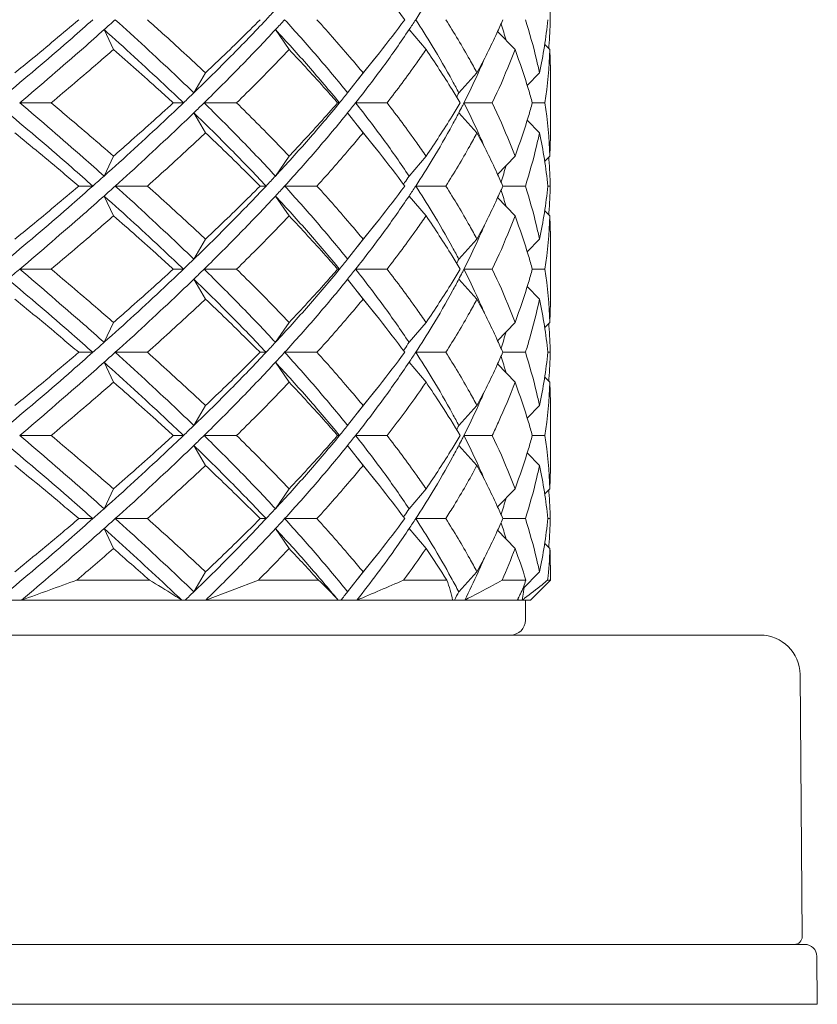
# Model space of a CAD drawing. Units: inches. Extents: x 1.3 to 18.7, y -26.3 to -3.6.
# Drawn here: x 2.9 to 3.7, y -26.3 to -25.3 of the extents above; entities that cross this region are included whole.
import ezdxf

# ---------------------------------------------------------------- set-up
doc = ezdxf.new("R2010")
doc.units = ezdxf.units.IN
doc.header["$MEASUREMENT"] = 0
doc.layers.add('Layer 1', color=7, linetype='Continuous', lineweight=0)

msp = doc.modelspace()

# ---------------------------------------------------------------- linework, layer by layer
at = {"layer": 'Layer 1', "color": 18, "lineweight": 5, "true_color": 0x000000}
for p, q in [((2.9944, -25.3144), (2.9846, -25.2936)), ((3.177, -25.3144), (3.1628, -25.2936)), ((3.3194, -25.3144), (3.3017, -25.2936)), ((3.4119, -25.3144), (3.3937, -25.2954)), ((3.4482, -25.3144), (3.4427, -25.3088)), ((3.447, -25.3132), (3.4472, -25.3109)), ((3.447, -25.3132), (3.4472, -25.3109)), ((3.4486, -25.3351), (3.4482, -25.3144)), ((3.2539, -25.3386), (3.2708, -25.3177)), ((3.4486, -25.4043), (3.4486, -25.3351)), ((3.09, -25.3386), (3.0779, -25.3593)), ((3.2539, -25.3386), (3.2378, -25.3593)), ((3.3723, -25.3386), (3.3534, -25.3593)), ((3.4373, -25.3386), (3.4244, -25.3516)), ((2.8969, -25.3697), (2.9295, -25.3697)), ((3.0671, -25.3697), (3.0565, -25.3697)), ((3.0886, -25.3697), (3.1224, -25.3697)), ((3.2294, -25.3697), (3.2274, -25.3697)), ((3.2461, -25.3697), (3.2788, -25.3697)), ((3.3588, -25.3697), (3.3882, -25.3697)), ((3.4298, -25.3697), (3.4429, -25.3697)), ((3.09, -25.4008), (3.0779, -25.3801)), ((3.2539, -25.4008), (3.2378, -25.3801)), ((3.3723, -25.4008), (3.3534, -25.3801)), ((3.4373, -25.4008), (3.4244, -25.3878)), ((3.2708, -25.4217), (3.2539, -25.4008)), ((3.4486, -25.4043), (3.4482, -25.4251)), ((2.9944, -25.4251), (2.9846, -25.4458)), ((3.177, -25.4251), (3.1628, -25.4458)), ((3.3194, -25.4251), (3.3017, -25.4458)), ((3.4119, -25.4251), (3.3937, -25.4441)), ((3.4482, -25.4251), (3.4427, -25.4306)), ((3.4472, -25.4285), (3.447, -25.4263)), ((3.4472, -25.4285), (3.447, -25.4263)), ((2.9729, -25.4562), (2.9582, -25.4562)), ((2.9962, -25.4562), (3.0297, -25.4562)), ((3.1531, -25.4562), (3.1468, -25.4562)), ((3.1723, -25.4562), (3.2059, -25.4562)), ((3.2971, -25.4527), (3.2959, -25.4545)), ((3.3086, -25.4562), (3.3399, -25.4562)), ((3.3993, -25.4562), (3.4227, -25.4562)), ((3.446, -25.4562), (3.4485, -25.4562)), ((2.9944, -25.4873), (2.9846, -25.4666)), ((3.177, -25.4873), (3.1628, -25.4666)), ((3.3194, -25.4873), (3.3017, -25.4666)), ((3.4119, -25.4873), (3.3937, -25.4683)), ((3.4482, -25.4873), (3.4427, -25.4818)), ((3.447, -25.4861), (3.4472, -25.4839)), ((3.447, -25.4861), (3.4472, -25.4839)), ((3.4486, -25.5081), (3.4482, -25.4873)), ((3.2708, -25.4906), (3.2539, -25.5115)), ((3.4486, -25.5772), (3.4486, -25.5081)), ((3.09, -25.5115), (3.0779, -25.5323)), ((3.2539, -25.5115), (3.2378, -25.5323)), ((3.3723, -25.5115), (3.3534, -25.5323)), ((3.4373, -25.5115), (3.4244, -25.5246)), ((2.8969, -25.5426), (2.9295, -25.5426)), ((3.0671, -25.5426), (3.0565, -25.5426)), ((3.0886, -25.5426), (3.1224, -25.5426)), ((3.2294, -25.5426), (3.2274, -25.5426)), ((3.2461, -25.5426), (3.2788, -25.5426)), ((3.3588, -25.5426), (3.3882, -25.5426)), ((3.4298, -25.5426), (3.4429, -25.5426)), ((3.09, -25.5738), (3.0779, -25.553)), ((3.2539, -25.5738), (3.2378, -25.553)), ((3.3723, -25.5738), (3.3534, -25.553)), ((3.4373, -25.5738), (3.4244, -25.5607)), ((3.2708, -25.5947), (3.2539, -25.5738)), ((3.4486, -25.5772), (3.4482, -25.598)), ((2.9944, -25.598), (2.9846, -25.6187)), ((3.177, -25.598), (3.1628, -25.6187)), ((3.3194, -25.598), (3.3017, -25.6187)), ((3.4119, -25.598), (3.3937, -25.617)), ((3.4482, -25.598), (3.4427, -25.6035)), ((3.447, -25.5992), (3.4472, -25.6014)), ((3.447, -25.5992), (3.4472, -25.6014)), ((2.9729, -25.6291), (2.9582, -25.6291)), ((2.9962, -25.6291), (3.0297, -25.6291)), ((3.1531, -25.6291), (3.1468, -25.6291)), ((3.1723, -25.6291), (3.2059, -25.6291)), ((3.2971, -25.6257), (3.2959, -25.6274)), ((3.3086, -25.6291), (3.3399, -25.6291)), ((3.3993, -25.6291), (3.4227, -25.6291)), ((3.446, -25.6291), (3.4485, -25.6291)), ((2.9944, -25.6602), (2.9846, -25.6395)), ((3.177, -25.6602), (3.1628, -25.6395)), ((3.3194, -25.6602), (3.3017, -25.6395)), ((3.4119, -25.6602), (3.3937, -25.6412)), ((3.2708, -25.6636), (3.2539, -25.6844)), ((3.4482, -25.6602), (3.4427, -25.6547)), ((3.447, -25.659), (3.4472, -25.6568)), ((3.447, -25.659), (3.4472, -25.6568)), ((3.4486, -25.681), (3.4482, -25.6602)), ((3.09, -25.6844), (3.0779, -25.7052)), ((3.2539, -25.6844), (3.2378, -25.7052)), ((3.3723, -25.6844), (3.3534, -25.7052)), ((3.4373, -25.6844), (3.4244, -25.6975)), ((3.4486, -25.7502), (3.4486, -25.681)), ((2.8969, -25.7156), (2.9295, -25.7156)), ((3.0671, -25.7156), (3.0565, -25.7156)), ((3.0886, -25.7156), (3.1224, -25.7156)), ((3.2294, -25.7156), (3.2274, -25.7156)), ((3.2461, -25.7156), (3.2788, -25.7156)), ((3.3588, -25.7156), (3.3882, -25.7156)), ((3.4298, -25.7156), (3.4429, -25.7156)), ((3.09, -25.7467), (3.0779, -25.7259)), ((3.2539, -25.7467), (3.2378, -25.7259)), ((3.3723, -25.7467), (3.3534, -25.7259)), ((3.4373, -25.7467), (3.4244, -25.7336)), ((3.2708, -25.7676), (3.2539, -25.7467)), ((3.4486, -25.7502), (3.4482, -25.7709)), ((2.9944, -25.7709), (2.9846, -25.7917)), ((3.177, -25.7709), (3.1628, -25.7917)), ((3.3194, -25.7709), (3.3017, -25.7917)), ((3.4119, -25.7709), (3.3937, -25.7899)), ((3.4482, -25.7709), (3.4427, -25.7765)), ((3.447, -25.7721), (3.4472, -25.7744)), ((3.447, -25.7721), (3.4472, -25.7744)), ((2.9729, -25.802), (2.9582, -25.802)), ((2.9962, -25.802), (3.0297, -25.802)), ((3.1531, -25.802), (3.1468, -25.802)), ((3.1723, -25.802), (3.2059, -25.802)), ((3.2971, -25.7986), (3.2959, -25.8003)), ((3.3086, -25.802), (3.3399, -25.802)), ((3.3993, -25.802), (3.4227, -25.802)), ((3.446, -25.802), (3.4485, -25.802)), ((2.9944, -25.8332), (2.9846, -25.8124)), ((3.177, -25.8332), (3.1628, -25.8124)), ((3.3194, -25.8332), (3.3017, -25.8124)), ((3.4119, -25.8332), (3.3937, -25.8141)), ((3.4482, -25.8332), (3.4427, -25.8276)), ((3.2708, -25.8365), (3.2539, -25.8574)), ((3.3256, -25.8293), (3.3254, -25.8291)), ((3.3258, -25.8293), (3.3256, -25.8291)), ((3.447, -25.8319), (3.4472, -25.8297)), ((3.447, -25.8319), (3.4472, -25.8297)), ((3.09, -25.8574), (3.0779, -25.8781)), ((3.2539, -25.8574), (3.2378, -25.8781)), ((3.3723, -25.8574), (3.3534, -25.8781)), ((3.4373, -25.8574), (3.4196, -25.8753)), ((3.4486, -25.866), (3.4486, -25.8539)), ((3.0317, -25.866), (2.9562, -25.866)), ((3.145, -25.866), (3.0903, -25.8868)), ((3.2075, -25.866), (3.145, -25.866)), ((3.2959, -25.866), (3.341, -25.866)), ((3.3985, -25.866), (3.4232, -25.866)), ((3.4279, -25.8868), (3.4486, -25.866)), ((3.4458, -25.866), (3.4486, -25.866)), ((3.4279, -25.8868), (1.7471, -25.8868)), ((3.4142, -25.8868), (3.4144, -25.8865)), ((3.4142, -25.8868), (3.4144, -25.8865)), ((3.4227, -25.8868), (3.4227, -25.9075)), ((1.5083, -25.9231), (3.6667, -25.9231)), ((3.7105, -26.2363), (3.7082, -25.9642)), ((1.4616, -26.2447), (3.7133, -26.2447)), ((3.7262, -26.307), (3.7257, -26.2571)), ((3.7262, -26.307), (1.4488, -26.307))]:
    msp.add_line(p, q, dxfattribs=at)
for points in [[(3.2482, -25.3463), (3.2548, -25.3379), (3.2644, -25.3258), (3.2708, -25.3177)], [(3.2708, -25.4217), (3.2644, -25.4136), (3.2548, -25.4016), (3.2482, -25.3932)], [(3.2482, -25.5192), (3.2548, -25.5108), (3.2644, -25.4987), (3.2708, -25.4906)], [(3.2708, -25.5947), (3.2644, -25.5866), (3.2548, -25.5745), (3.2482, -25.5661)], [(3.2482, -25.6921), (3.2548, -25.6837), (3.2644, -25.6717), (3.2708, -25.6636)], [(3.2708, -25.7676), (3.2644, -25.7595), (3.2548, -25.7474), (3.2482, -25.739)], [(3.2482, -25.865), (3.2548, -25.8567), (3.2644, -25.8446), (3.2708, -25.8365)]]:
    msp.add_lwpolyline(points, dxfattribs=at)
for points in [[(3.2972, -25.2833), (3.2886, -25.2716), (3.2798, -25.2601), (3.2708, -25.2488)], [(3.3086, -25.2833), (3.3145, -25.2743), (3.3202, -25.2652), (3.3258, -25.256)], [(3.4485, -25.2833), (3.4483, -25.274), (3.4479, -25.2648), (3.4472, -25.2556)], [(3.1531, -25.2833), (3.1563, -25.2798), (3.1596, -25.2764), (3.1628, -25.2729)], [(2.9846, -25.2936), (2.9885, -25.2902), (2.9923, -25.2867), (2.9962, -25.2833)], [(3.1628, -25.2936), (3.166, -25.2902), (3.1692, -25.2867), (3.1723, -25.2833)], [(3.2708, -25.3177), (3.2798, -25.3064), (3.2886, -25.2949), (3.2972, -25.2833)], [(3.3017, -25.2936), (3.304, -25.2902), (3.3063, -25.2867), (3.3086, -25.2833)], [(3.3258, -25.3105), (3.3202, -25.3014), (3.3145, -25.2923), (3.3086, -25.2833)], [(3.4373, -25.3386), (3.4412, -25.3203), (3.4441, -25.3018), (3.446, -25.2833)], [(3.4472, -25.3109), (3.4479, -25.3017), (3.4483, -25.2925), (3.4485, -25.2833)], [(3.4027, -25.3044), (3.401, -25.2989), (3.3992, -25.2933), (3.3973, -25.2878)], [(3.4429, -25.3697), (3.4457, -25.3514), (3.4475, -25.3329), (3.4482, -25.3144)], [(3.3734, -25.339), (3.3757, -25.3341), (3.3778, -25.3291), (3.38, -25.3241)], [(3.3588, -25.3697), (3.3639, -25.3596), (3.3688, -25.3494), (3.3734, -25.339)], [(3.0671, -25.3697), (3.0707, -25.3663), (3.0743, -25.3628), (3.0779, -25.3593)], [(3.2294, -25.3697), (3.2322, -25.3663), (3.235, -25.3628), (3.2378, -25.3593)], [(3.3511, -25.3638), (3.3519, -25.3623), (3.3527, -25.3608), (3.3534, -25.3593)], [(3.0779, -25.3801), (3.0815, -25.3766), (3.085, -25.3732), (3.0886, -25.3697)], [(3.2378, -25.3801), (3.2406, -25.3767), (3.2434, -25.3732), (3.2461, -25.3697)], [(3.3534, -25.3801), (3.3546, -25.3778), (3.3558, -25.3755), (3.357, -25.3732)], [(3.357, -25.3732), (3.3576, -25.372), (3.3582, -25.3709), (3.3588, -25.3697)], [(3.3734, -25.4004), (3.3688, -25.3901), (3.3639, -25.3798), (3.3588, -25.3697)], [(3.4482, -25.4251), (3.4475, -25.4065), (3.4457, -25.3881), (3.4429, -25.3697)], [(3.38, -25.4153), (3.3778, -25.4103), (3.3757, -25.4054), (3.3734, -25.4004)], [(3.446, -25.4562), (3.4441, -25.4376), (3.4412, -25.4191), (3.4373, -25.4008)], [(3.2972, -25.4562), (3.2886, -25.4445), (3.2798, -25.4331), (3.2708, -25.4217)], [(3.3086, -25.4562), (3.3145, -25.4472), (3.3202, -25.4381), (3.3258, -25.4289)], [(3.4485, -25.4562), (3.4483, -25.447), (3.4479, -25.4377), (3.4472, -25.4285)], [(3.3973, -25.4517), (3.3992, -25.4461), (3.401, -25.4406), (3.4027, -25.435)], [(2.9729, -25.4562), (2.9768, -25.4527), (2.9807, -25.4493), (2.9846, -25.4458)], [(3.1531, -25.4562), (3.1563, -25.4527), (3.1596, -25.4493), (3.1628, -25.4458)], [(3.2971, -25.4527), (3.2986, -25.4504), (3.3002, -25.4481), (3.3017, -25.4458)], [(2.9846, -25.4666), (2.9885, -25.4631), (2.9923, -25.4597), (2.9962, -25.4562)], [(3.1628, -25.4666), (3.166, -25.4631), (3.1692, -25.4597), (3.1723, -25.4562)], [(3.2708, -25.4906), (3.2798, -25.4793), (3.2886, -25.4678), (3.2972, -25.4562)], [(3.3017, -25.4666), (3.304, -25.4631), (3.3063, -25.4597), (3.3086, -25.4562)], [(3.3258, -25.4835), (3.3202, -25.4743), (3.3145, -25.4652), (3.3086, -25.4562)], [(3.4373, -25.5115), (3.4412, -25.4932), (3.4441, -25.4748), (3.446, -25.4562)], [(3.4472, -25.4839), (3.4479, -25.4746), (3.4483, -25.4654), (3.4485, -25.4562)], [(3.4027, -25.4774), (3.401, -25.4718), (3.3992, -25.4662), (3.3973, -25.4607)], [(3.4429, -25.5426), (3.4457, -25.5243), (3.4475, -25.5058), (3.4482, -25.4873)], [(3.3734, -25.5119), (3.3757, -25.507), (3.3778, -25.502), (3.38, -25.4971)], [(3.3588, -25.5426), (3.3639, -25.5325), (3.3688, -25.5223), (3.3734, -25.5119)], [(3.0671, -25.5426), (3.0707, -25.5392), (3.0743, -25.5357), (3.0779, -25.5323)], [(3.2294, -25.5426), (3.2322, -25.5392), (3.235, -25.5357), (3.2378, -25.5323)], [(3.3511, -25.5367), (3.3519, -25.5352), (3.3527, -25.5337), (3.3534, -25.5323)], [(2.8845, -25.553), (2.8886, -25.5496), (2.8928, -25.5461), (2.8969, -25.5426)], [(3.0779, -25.553), (3.0815, -25.5496), (3.085, -25.5461), (3.0886, -25.5426)], [(3.2378, -25.553), (3.2406, -25.5496), (3.2434, -25.5461), (3.2461, -25.5426)], [(3.3534, -25.553), (3.3546, -25.5507), (3.3558, -25.5484), (3.357, -25.5461)], [(3.357, -25.5461), (3.3576, -25.545), (3.3582, -25.5438), (3.3588, -25.5426)], [(3.3734, -25.5734), (3.3688, -25.563), (3.3639, -25.5528), (3.3588, -25.5426)], [(3.4482, -25.598), (3.4475, -25.5795), (3.4457, -25.561), (3.4429, -25.5426)], [(3.38, -25.5882), (3.3778, -25.5833), (3.3757, -25.5783), (3.3734, -25.5734)], [(3.446, -25.6291), (3.4441, -25.6105), (3.4412, -25.5921), (3.4373, -25.5738)], [(3.2972, -25.6291), (3.2886, -25.6175), (3.2798, -25.606), (3.2708, -25.5947)], [(3.3086, -25.6291), (3.3145, -25.6201), (3.3202, -25.611), (3.3258, -25.6018)], [(3.4485, -25.6291), (3.4483, -25.6199), (3.4479, -25.6107), (3.4472, -25.6014)], [(3.3973, -25.6246), (3.3992, -25.6191), (3.401, -25.6135), (3.4027, -25.6079)], [(2.9729, -25.6291), (2.9768, -25.6257), (2.9807, -25.6222), (2.9846, -25.6187)], [(3.1531, -25.6291), (3.1563, -25.6257), (3.1596, -25.6222), (3.1628, -25.6187)], [(3.2971, -25.6257), (3.2986, -25.6234), (3.3002, -25.621), (3.3017, -25.6187)], [(2.9846, -25.6395), (2.9885, -25.636), (2.9923, -25.6326), (2.9962, -25.6291)], [(3.1628, -25.6395), (3.166, -25.636), (3.1692, -25.6326), (3.1723, -25.6291)], [(3.2708, -25.6636), (3.2798, -25.6522), (3.2886, -25.6407), (3.2972, -25.6291)], [(3.3017, -25.6395), (3.304, -25.636), (3.3063, -25.6326), (3.3086, -25.6291)], [(3.3258, -25.6564), (3.3202, -25.6472), (3.3145, -25.6381), (3.3086, -25.6291)], [(3.4027, -25.6503), (3.401, -25.6447), (3.3992, -25.6392), (3.3973, -25.6336)], [(3.4373, -25.6844), (3.4412, -25.6662), (3.4441, -25.6477), (3.446, -25.6291)], [(3.4472, -25.6568), (3.4479, -25.6476), (3.4483, -25.6383), (3.4485, -25.6291)], [(3.2955, -25.6936), (3.3037, -25.6826), (3.3116, -25.6715), (3.3194, -25.6602)], [(3.3348, -25.6834), (3.3298, -25.6756), (3.3246, -25.6679), (3.3194, -25.6602)], [(3.4429, -25.7156), (3.4457, -25.6972), (3.4475, -25.6788), (3.4482, -25.6602)], [(3.3734, -25.6849), (3.3757, -25.6799), (3.3778, -25.675), (3.38, -25.67)], [(3.3548, -25.7156), (3.3484, -25.7047), (3.3417, -25.694), (3.3348, -25.6834)], [(3.3588, -25.7156), (3.3639, -25.7054), (3.3688, -25.6952), (3.3734, -25.6849)], [(3.2788, -25.7156), (3.2845, -25.7083), (3.29, -25.701), (3.2955, -25.6936)], [(3.0671, -25.7156), (3.0707, -25.7121), (3.0743, -25.7087), (3.0779, -25.7052)], [(3.2294, -25.7156), (3.2322, -25.7121), (3.235, -25.7087), (3.2378, -25.7052)], [(3.3511, -25.7096), (3.3519, -25.7081), (3.3527, -25.7067), (3.3534, -25.7052)], [(3.0779, -25.7259), (3.0815, -25.7225), (3.085, -25.719), (3.0886, -25.7156)], [(3.2378, -25.7259), (3.2406, -25.7225), (3.2434, -25.719), (3.2461, -25.7156)], [(3.357, -25.719), (3.3576, -25.7179), (3.3582, -25.7167), (3.3588, -25.7156)], [(3.3734, -25.7463), (3.3688, -25.7359), (3.3639, -25.7257), (3.3588, -25.7156)], [(3.4482, -25.7709), (3.4475, -25.7524), (3.4457, -25.7339), (3.4429, -25.7156)], [(3.3534, -25.7259), (3.3546, -25.7236), (3.3558, -25.7213), (3.357, -25.719)], [(3.38, -25.7612), (3.3778, -25.7562), (3.3757, -25.7512), (3.3734, -25.7463)], [(3.446, -25.802), (3.4441, -25.7834), (3.4412, -25.765), (3.4373, -25.7467)], [(3.2972, -25.802), (3.2886, -25.7904), (3.2798, -25.7789), (3.2708, -25.7676)], [(3.3086, -25.802), (3.3145, -25.793), (3.3202, -25.7839), (3.3258, -25.7748)], [(3.4485, -25.802), (3.4483, -25.7928), (3.4479, -25.7836), (3.4472, -25.7744)], [(3.3973, -25.7975), (3.3992, -25.792), (3.401, -25.7864), (3.4027, -25.7808)], [(2.9729, -25.802), (2.9768, -25.7986), (2.9807, -25.7951), (2.9846, -25.7917)], [(3.1531, -25.802), (3.1563, -25.7986), (3.1596, -25.7951), (3.1628, -25.7917)], [(3.2971, -25.7986), (3.2986, -25.7963), (3.3002, -25.794), (3.3017, -25.7917)], [(2.9846, -25.8124), (2.9885, -25.809), (2.9923, -25.8055), (2.9962, -25.802)], [(3.1628, -25.8124), (3.166, -25.809), (3.1692, -25.8055), (3.1723, -25.802)], [(3.2708, -25.8365), (3.2798, -25.8252), (3.2886, -25.8137), (3.2972, -25.802)], [(3.3017, -25.8124), (3.304, -25.809), (3.3063, -25.8055), (3.3086, -25.802)], [(3.3256, -25.8291), (3.3201, -25.82), (3.3144, -25.8109), (3.3086, -25.802)], [(3.4027, -25.8232), (3.401, -25.8176), (3.3992, -25.8121), (3.3973, -25.8066)], [(3.4373, -25.8574), (3.4412, -25.8391), (3.4441, -25.8206), (3.446, -25.802)], [(3.4472, -25.8297), (3.4479, -25.8205), (3.4483, -25.8113), (3.4485, -25.802)], [(2.9562, -25.866), (2.969, -25.8551), (2.9817, -25.8442), (2.9944, -25.8332)], [(3.0317, -25.866), (3.0193, -25.855), (3.0069, -25.844), (2.9944, -25.8332)], [(3.145, -25.866), (3.1558, -25.8552), (3.1665, -25.8442), (3.177, -25.8332)], [(3.2075, -25.866), (3.1974, -25.8549), (3.1873, -25.844), (3.177, -25.8332)], [(3.2959, -25.866), (3.3039, -25.8552), (3.3117, -25.8443), (3.3194, -25.8332)], [(3.341, -25.866), (3.334, -25.8549), (3.3268, -25.844), (3.3194, -25.8332)], [(3.3456, -25.8636), (3.3393, -25.852), (3.3327, -25.8406), (3.3258, -25.8293)], [(3.3985, -25.866), (3.4032, -25.8552), (3.4077, -25.8442), (3.4119, -25.8332)], [(3.4232, -25.866), (3.4198, -25.855), (3.416, -25.844), (3.4119, -25.8332)], [(3.4458, -25.866), (3.447, -25.8551), (3.4478, -25.8441), (3.4482, -25.8332)], [(3.4486, -25.8539), (3.4486, -25.847), (3.4485, -25.8401), (3.4482, -25.8332)], [(3.3734, -25.8578), (3.3757, -25.8528), (3.3779, -25.8477), (3.38, -25.8427)], [(3.3596, -25.8868), (3.3644, -25.8772), (3.3691, -25.8675), (3.3734, -25.8578)], [(2.9562, -25.866), (2.9371, -25.8729), (2.918, -25.8798), (2.8989, -25.8868)], [(3.2475, -25.8868), (3.2636, -25.8799), (3.2798, -25.873), (3.2959, -25.866)], [(3.3534, -25.8781), (3.3509, -25.8733), (3.3483, -25.8684), (3.3456, -25.8636)], [(3.0689, -25.8868), (3.0719, -25.8839), (3.0749, -25.881), (3.0779, -25.8781)], [(3.2308, -25.8868), (3.2332, -25.8839), (3.2355, -25.881), (3.2378, -25.8781)], [(3.3488, -25.8868), (3.3504, -25.8839), (3.3519, -25.881), (3.3534, -25.8781)], [(3.4192, -25.8868), (3.4197, -25.8841), (3.4202, -25.8814), (3.4206, -25.8786)], [(3.4206, -25.8786), (3.4209, -25.877), (3.4211, -25.8754), (3.4214, -25.8738)], [(3.4144, -25.8865), (3.4147, -25.8859), (3.415, -25.8853), (3.4152, -25.8848)], [(3.415, -25.8868), (3.4152, -25.8858), (3.4154, -25.8849), (3.4156, -25.884)], [(3.4192, -25.8868), (3.4201, -25.8861), (3.421, -25.8854), (3.4219, -25.8848)], [(3.4071, -25.9231), (3.4157, -25.9231), (3.4227, -25.9161), (3.4227, -25.9075)], [(3.7082, -25.9642), (3.708, -25.9414), (3.6895, -25.9231), (3.6667, -25.9231)], [(3.7257, -26.2571), (3.7257, -26.2502), (3.7201, -26.2447), (3.7133, -26.2447)]]:
    msp.add_open_spline(points, degree=3, dxfattribs=at)
for points in [[(2.9729, -25.2833), (2.9657, -25.2896), (2.9585, -25.296), (2.9513, -25.3023), (2.9292, -25.3215), (2.9069, -25.3405), (2.8845, -25.3593)], [(2.8919, -25.3386), (2.8975, -25.334), (2.9031, -25.3294), (2.9087, -25.3248), (2.9253, -25.311), (2.9418, -25.2972), (2.9582, -25.2833)], [(3.0779, -25.3593), (3.0713, -25.353), (3.0647, -25.3466), (3.058, -25.3403), (3.0377, -25.321), (3.0171, -25.302), (2.9962, -25.2833)], [(3.0297, -25.2833), (3.0349, -25.2879), (3.04, -25.2925), (3.0451, -25.2971), (3.0602, -25.3108), (3.0752, -25.3246), (3.09, -25.3386)], [(3.1531, -25.2833), (3.141, -25.2961), (3.1288, -25.3088), (3.1164, -25.3213), (3.1037, -25.3341), (3.0909, -25.3468), (3.0779, -25.3593)], [(3.09, -25.3386), (3.0949, -25.334), (3.0997, -25.3294), (3.1045, -25.3248), (3.1188, -25.3111), (3.1329, -25.2973), (3.1468, -25.2833)], [(3.2378, -25.3593), (3.2275, -25.3465), (3.2169, -25.3338), (3.2061, -25.3213), (3.195, -25.3085), (3.1838, -25.2958), (3.1723, -25.2833)], [(3.2539, -25.3386), (3.2501, -25.334), (3.2462, -25.3294), (3.2423, -25.3248), (3.2304, -25.3107), (3.2183, -25.2969), (3.2059, -25.2833)], [(3.3723, -25.3386), (3.3699, -25.334), (3.3673, -25.3294), (3.3648, -25.3248), (3.3569, -25.3107), (3.3486, -25.2969), (3.3399, -25.2833)], [(3.3992, -25.2833), (3.3972, -25.2879), (3.3952, -25.2925), (3.393, -25.2971), (3.3866, -25.3111), (3.3797, -25.325), (3.3723, -25.3386)], [(3.4373, -25.3386), (3.4363, -25.334), (3.4353, -25.3294), (3.4342, -25.3248), (3.4309, -25.3108), (3.427, -25.2969), (3.4227, -25.2833)], [(2.9846, -25.2936), (2.9775, -25.3), (2.9703, -25.3063), (2.9631, -25.3127), (2.9412, -25.3319), (2.9191, -25.3509), (2.8969, -25.3697)], [(3.0671, -25.3697), (3.0605, -25.3633), (3.0538, -25.357), (3.047, -25.3507), (3.0265, -25.3314), (3.0057, -25.3124), (2.9846, -25.2936)], [(3.1628, -25.2936), (3.1509, -25.3065), (3.1388, -25.3191), (3.1266, -25.3317), (3.114, -25.3445), (3.1014, -25.3572), (3.0886, -25.3697)], [(3.2294, -25.3697), (3.2188, -25.3569), (3.208, -25.3442), (3.1971, -25.3317), (3.1858, -25.3188), (3.1744, -25.3062), (3.1628, -25.2936)], [(3.3017, -25.2936), (3.2931, -25.3065), (3.2842, -25.3192), (3.2751, -25.3317), (3.2656, -25.3445), (3.256, -25.3572), (3.2461, -25.3697)], [(2.9944, -25.3144), (2.9891, -25.319), (2.9838, -25.3236), (2.9784, -25.3282), (2.9622, -25.3422), (2.9459, -25.356), (2.9295, -25.3697)], [(3.0565, -25.3697), (3.0514, -25.3651), (3.0464, -25.3605), (3.0413, -25.3559), (3.0258, -25.3419), (3.0102, -25.3281), (2.9944, -25.3144)], [(3.177, -25.3144), (3.1726, -25.319), (3.1682, -25.3236), (3.1637, -25.3282), (3.1501, -25.3422), (3.1363, -25.3561), (3.1224, -25.3697)], [(3.2274, -25.3697), (3.2234, -25.3651), (3.2193, -25.3605), (3.2152, -25.3559), (3.2027, -25.3419), (3.1899, -25.328), (3.177, -25.3144)], [(3.3194, -25.3144), (3.3162, -25.319), (3.313, -25.3236), (3.3097, -25.3282), (3.2997, -25.3423), (3.2894, -25.3561), (3.2788, -25.3697)], [(3.3548, -25.3697), (3.352, -25.3651), (3.3492, -25.3605), (3.3464, -25.3559), (3.3378, -25.3418), (3.3287, -25.328), (3.3194, -25.3144)], [(3.3534, -25.3593), (3.3513, -25.3553), (3.3491, -25.3512), (3.3469, -25.3471), (3.3402, -25.3348), (3.3331, -25.3226), (3.3258, -25.3105)], [(3.4119, -25.3144), (3.4101, -25.319), (3.4083, -25.3236), (3.4065, -25.3282), (3.4008, -25.3422), (3.3947, -25.3561), (3.3882, -25.3697)], [(3.4298, -25.3697), (3.4286, -25.3651), (3.4273, -25.3605), (3.4259, -25.3559), (3.4217, -25.3419), (3.417, -25.328), (3.4119, -25.3144)], [(2.9846, -25.4458), (2.9775, -25.4394), (2.9703, -25.4331), (2.9631, -25.4268), (2.9412, -25.4075), (2.9191, -25.3885), (2.8969, -25.3697)], [(2.9295, -25.3697), (2.935, -25.3743), (2.9405, -25.3789), (2.946, -25.3836), (2.9622, -25.3973), (2.9784, -25.4111), (2.9944, -25.4251)], [(3.0671, -25.3697), (3.0605, -25.3761), (3.0538, -25.3824), (3.047, -25.3887), (3.0265, -25.408), (3.0057, -25.427), (2.9846, -25.4458)], [(2.9944, -25.4251), (2.9997, -25.4205), (3.005, -25.4159), (3.0102, -25.4112), (3.0258, -25.3975), (3.0412, -25.3837), (3.0565, -25.3697)], [(3.1628, -25.4458), (3.1509, -25.433), (3.1388, -25.4203), (3.1266, -25.4078), (3.114, -25.3949), (3.1014, -25.3823), (3.0886, -25.3697)], [(3.177, -25.4251), (3.1726, -25.4204), (3.1682, -25.4158), (3.1637, -25.4112), (3.1501, -25.3972), (3.1363, -25.3834), (3.1224, -25.3697)], [(3.2294, -25.3697), (3.2188, -25.3826), (3.208, -25.3953), (3.1971, -25.4078), (3.1858, -25.4206), (3.1744, -25.4333), (3.1628, -25.4458)], [(3.177, -25.4251), (3.1813, -25.4205), (3.1857, -25.4159), (3.19, -25.4112), (3.2027, -25.3976), (3.2152, -25.3838), (3.2274, -25.3697)], [(3.3017, -25.4458), (3.2931, -25.4329), (3.2842, -25.4203), (3.2751, -25.4078), (3.2656, -25.3949), (3.256, -25.3822), (3.2461, -25.3697)], [(3.3194, -25.4251), (3.3162, -25.4204), (3.313, -25.4158), (3.3097, -25.4112), (3.2997, -25.3972), (3.2894, -25.3833), (3.2788, -25.3697)], [(3.3548, -25.3697), (3.352, -25.3744), (3.3492, -25.379), (3.3464, -25.3836), (3.3378, -25.3976), (3.3287, -25.4114), (3.3194, -25.4251)], [(3.4119, -25.4251), (3.4101, -25.4204), (3.4083, -25.4158), (3.4065, -25.4112), (3.4008, -25.3972), (3.3947, -25.3834), (3.3882, -25.3697)], [(3.4298, -25.3697), (3.4286, -25.3743), (3.4273, -25.379), (3.4259, -25.3836), (3.4217, -25.3976), (3.417, -25.4114), (3.4119, -25.4251)], [(2.9729, -25.4562), (2.9657, -25.4498), (2.9585, -25.4435), (2.9513, -25.4372), (2.9292, -25.4179), (2.9069, -25.3989), (2.8845, -25.3801)], [(3.0779, -25.3801), (3.0713, -25.3865), (3.0647, -25.3928), (3.058, -25.3991), (3.0377, -25.4184), (3.0171, -25.4374), (2.9962, -25.4562)], [(3.1531, -25.4562), (3.141, -25.4434), (3.1288, -25.4307), (3.1164, -25.4181), (3.1037, -25.4053), (3.0909, -25.3926), (3.0779, -25.3801)], [(3.2378, -25.3801), (3.2275, -25.393), (3.2169, -25.4056), (3.2061, -25.4181), (3.195, -25.431), (3.1838, -25.4437), (3.1723, -25.4562)], [(3.3534, -25.3801), (3.3513, -25.3842), (3.3491, -25.3882), (3.3469, -25.3923), (3.3402, -25.4047), (3.3331, -25.4169), (3.3258, -25.4289)], [(2.9582, -25.4562), (2.9528, -25.4516), (2.9473, -25.4469), (2.9419, -25.4424), (2.9253, -25.4284), (2.9086, -25.4146), (2.8919, -25.4008)], [(3.09, -25.4008), (3.0851, -25.4055), (3.0802, -25.4101), (3.0752, -25.4147), (3.0602, -25.4287), (3.045, -25.4425), (3.0297, -25.4562)], [(3.1468, -25.4562), (3.1422, -25.4516), (3.1376, -25.4469), (3.1329, -25.4424), (3.1188, -25.4283), (3.1045, -25.4145), (3.09, -25.4008)], [(3.2539, -25.4008), (3.2501, -25.4055), (3.2462, -25.4101), (3.2423, -25.4147), (3.2304, -25.4287), (3.2183, -25.4426), (3.2059, -25.4562)], [(3.3723, -25.4008), (3.3699, -25.4055), (3.3673, -25.4101), (3.3648, -25.4147), (3.3569, -25.4287), (3.3486, -25.4426), (3.3399, -25.4562)], [(3.3992, -25.4562), (3.3972, -25.4516), (3.3952, -25.4469), (3.393, -25.4424), (3.3866, -25.4283), (3.3797, -25.4145), (3.3723, -25.4008)], [(3.4373, -25.4008), (3.4363, -25.4055), (3.4353, -25.4101), (3.4342, -25.4147), (3.4309, -25.4287), (3.427, -25.4425), (3.4227, -25.4562)], [(2.9729, -25.4562), (2.9657, -25.4626), (2.9585, -25.4689), (2.9513, -25.4752), (2.9292, -25.4944), (2.9069, -25.5134), (2.8845, -25.5323)], [(2.8919, -25.5115), (2.8975, -25.5069), (2.9031, -25.5023), (2.9087, -25.4977), (2.9253, -25.484), (2.9418, -25.4701), (2.9582, -25.4562)], [(3.0779, -25.5323), (3.0713, -25.5259), (3.0647, -25.5196), (3.058, -25.5133), (3.0377, -25.4939), (3.0171, -25.4749), (2.9962, -25.4562)], [(3.09, -25.5115), (3.0851, -25.5069), (3.0802, -25.5023), (3.0752, -25.4977), (3.0602, -25.4837), (3.045, -25.4699), (3.0297, -25.4562)], [(3.1531, -25.4562), (3.141, -25.469), (3.1288, -25.4817), (3.1164, -25.4942), (3.1037, -25.5071), (3.0909, -25.5197), (3.0779, -25.5323)], [(3.09, -25.5115), (3.0949, -25.5069), (3.0997, -25.5023), (3.1045, -25.4977), (3.1188, -25.484), (3.1329, -25.4702), (3.1468, -25.4562)], [(3.2378, -25.5323), (3.2275, -25.5194), (3.2169, -25.5067), (3.2061, -25.4942), (3.195, -25.4814), (3.1838, -25.4687), (3.1723, -25.4562)], [(3.2539, -25.5115), (3.2501, -25.5069), (3.2462, -25.5023), (3.2423, -25.4977), (3.2304, -25.4836), (3.2183, -25.4698), (3.2059, -25.4562)], [(3.3723, -25.5115), (3.3699, -25.5069), (3.3673, -25.5023), (3.3648, -25.4977), (3.3569, -25.4836), (3.3486, -25.4698), (3.3399, -25.4562)], [(3.3992, -25.4562), (3.3972, -25.4608), (3.3952, -25.4654), (3.393, -25.47), (3.3866, -25.4841), (3.3797, -25.4979), (3.3723, -25.5115)], [(3.4373, -25.5115), (3.4363, -25.5069), (3.4353, -25.5023), (3.4342, -25.4977), (3.4309, -25.4837), (3.427, -25.4699), (3.4227, -25.4562)], [(2.9846, -25.4666), (2.9775, -25.4729), (2.9703, -25.4793), (2.9631, -25.4856), (2.9412, -25.5048), (2.9191, -25.5238), (2.8969, -25.5426)], [(3.0671, -25.5426), (3.0605, -25.5363), (3.0538, -25.5299), (3.047, -25.5236), (3.0265, -25.5043), (3.0057, -25.4853), (2.9846, -25.4666)], [(3.1628, -25.4666), (3.1509, -25.4794), (3.1388, -25.4921), (3.1266, -25.5046), (3.114, -25.5174), (3.1014, -25.5301), (3.0886, -25.5426)], [(3.2294, -25.5426), (3.2188, -25.5298), (3.208, -25.5171), (3.1971, -25.5046), (3.1858, -25.4918), (3.1744, -25.4791), (3.1628, -25.4666)], [(3.3017, -25.4666), (3.2931, -25.4794), (3.2842, -25.4921), (3.2751, -25.5046), (3.2656, -25.5175), (3.256, -25.5301), (3.2461, -25.5426)], [(2.9944, -25.4873), (2.9891, -25.4919), (2.9838, -25.4965), (2.9784, -25.5011), (2.9622, -25.5151), (2.9459, -25.5289), (2.9295, -25.5426)], [(3.0565, -25.5426), (3.0514, -25.538), (3.0464, -25.5334), (3.0413, -25.5288), (3.0258, -25.5148), (3.0102, -25.501), (2.9944, -25.4873)], [(3.177, -25.4873), (3.1726, -25.4919), (3.1682, -25.4966), (3.1637, -25.5011), (3.1501, -25.5152), (3.1363, -25.529), (3.1224, -25.5426)], [(3.2274, -25.5426), (3.2234, -25.538), (3.2193, -25.5334), (3.2152, -25.5288), (3.2027, -25.5148), (3.1899, -25.5009), (3.177, -25.4873)], [(3.3194, -25.4873), (3.3162, -25.4919), (3.313, -25.4966), (3.3097, -25.5011), (3.2997, -25.5152), (3.2894, -25.529), (3.2788, -25.5426)], [(3.3548, -25.5426), (3.352, -25.538), (3.3492, -25.5334), (3.3464, -25.5288), (3.3378, -25.5148), (3.3287, -25.5009), (3.3194, -25.4873)], [(3.3534, -25.5323), (3.3513, -25.5282), (3.3491, -25.5241), (3.3469, -25.5201), (3.3402, -25.5077), (3.3331, -25.4955), (3.3258, -25.4835)], [(3.4119, -25.4873), (3.4101, -25.4919), (3.4083, -25.4966), (3.4065, -25.5011), (3.4008, -25.5152), (3.3947, -25.529), (3.3882, -25.5426)], [(3.4298, -25.5426), (3.4286, -25.538), (3.4273, -25.5334), (3.4259, -25.5288), (3.4217, -25.5148), (3.417, -25.501), (3.4119, -25.4873)], [(2.9846, -25.6187), (2.9775, -25.6124), (2.9703, -25.606), (2.9631, -25.5997), (2.9412, -25.5805), (2.9191, -25.5615), (2.8969, -25.5426)], [(2.9944, -25.598), (2.9891, -25.5934), (2.9838, -25.5887), (2.9784, -25.5841), (2.9622, -25.5702), (2.9459, -25.5564), (2.9295, -25.5426)], [(3.0671, -25.5426), (3.0605, -25.549), (3.0538, -25.5554), (3.047, -25.5617), (3.0265, -25.581), (3.0057, -25.6), (2.9846, -25.6187)], [(2.9944, -25.598), (2.9997, -25.5934), (3.005, -25.5888), (3.0102, -25.5841), (3.0258, -25.5705), (3.0412, -25.5566), (3.0565, -25.5426)], [(3.1628, -25.6187), (3.1509, -25.6059), (3.1388, -25.5932), (3.1266, -25.5807), (3.114, -25.5679), (3.1014, -25.5552), (3.0886, -25.5426)], [(3.177, -25.598), (3.1726, -25.5934), (3.1682, -25.5887), (3.1637, -25.5841), (3.1501, -25.5701), (3.1363, -25.5563), (3.1224, -25.5426)], [(3.2294, -25.5426), (3.2188, -25.5555), (3.208, -25.5682), (3.1971, -25.5807), (3.1858, -25.5935), (3.1744, -25.6062), (3.1628, -25.6187)], [(3.2274, -25.5426), (3.2234, -25.5473), (3.2193, -25.5519), (3.2152, -25.5565), (3.2027, -25.5705), (3.1899, -25.5843), (3.177, -25.598)], [(3.3017, -25.6187), (3.2931, -25.6059), (3.2842, -25.5932), (3.2751, -25.5807), (3.2656, -25.5678), (3.256, -25.5552), (3.2461, -25.5426)], [(3.3194, -25.598), (3.3162, -25.5933), (3.313, -25.5887), (3.3097, -25.5841), (3.2997, -25.5701), (3.2894, -25.5563), (3.2788, -25.5426)], [(3.3548, -25.5426), (3.352, -25.5473), (3.3492, -25.5519), (3.3464, -25.5565), (3.3378, -25.5705), (3.3287, -25.5844), (3.3194, -25.598)], [(3.4119, -25.598), (3.4101, -25.5934), (3.4083, -25.5887), (3.4065, -25.5841), (3.4008, -25.5701), (3.3947, -25.5563), (3.3882, -25.5426)], [(3.4298, -25.5426), (3.4286, -25.5473), (3.4273, -25.5519), (3.4259, -25.5565), (3.4217, -25.5705), (3.417, -25.5843), (3.4119, -25.598)], [(2.9729, -25.6291), (2.9657, -25.6227), (2.9585, -25.6164), (2.9513, -25.6101), (2.9292, -25.5909), (2.9069, -25.5718), (2.8845, -25.553)], [(3.0779, -25.553), (3.0713, -25.5594), (3.0647, -25.5657), (3.058, -25.572), (3.0377, -25.5913), (3.0171, -25.6104), (2.9962, -25.6291)], [(3.1531, -25.6291), (3.141, -25.6163), (3.1288, -25.6036), (3.1164, -25.5911), (3.1037, -25.5782), (3.0909, -25.5656), (3.0779, -25.553)], [(3.2378, -25.553), (3.2275, -25.5659), (3.2169, -25.5786), (3.2061, -25.5911), (3.195, -25.6039), (3.1838, -25.6166), (3.1723, -25.6291)], [(3.3534, -25.553), (3.3513, -25.5571), (3.3491, -25.5612), (3.3469, -25.5652), (3.3402, -25.5776), (3.3331, -25.5898), (3.3258, -25.6018)], [(2.9582, -25.6291), (2.9528, -25.6245), (2.9473, -25.6199), (2.9419, -25.6153), (2.9253, -25.6013), (2.9086, -25.5875), (2.8919, -25.5738)], [(3.09, -25.5738), (3.0851, -25.5784), (3.0802, -25.583), (3.0752, -25.5876), (3.0602, -25.6016), (3.045, -25.6154), (3.0297, -25.6291)], [(3.1468, -25.6291), (3.1422, -25.6245), (3.1376, -25.6199), (3.1329, -25.6153), (3.1188, -25.6013), (3.1045, -25.5874), (3.09, -25.5738)], [(3.2539, -25.5738), (3.2501, -25.5784), (3.2462, -25.583), (3.2423, -25.5876), (3.2304, -25.6017), (3.2183, -25.6155), (3.2059, -25.6291)], [(3.3723, -25.5738), (3.3699, -25.5784), (3.3673, -25.583), (3.3648, -25.5876), (3.3569, -25.6017), (3.3486, -25.6155), (3.3399, -25.6291)], [(3.3992, -25.6291), (3.3972, -25.6245), (3.3952, -25.6199), (3.393, -25.6153), (3.3866, -25.6012), (3.3797, -25.5874), (3.3723, -25.5738)], [(3.4227, -25.6291), (3.4242, -25.6245), (3.4256, -25.6199), (3.4269, -25.6153), (3.4309, -25.6016), (3.4344, -25.5877), (3.4373, -25.5738)], [(2.9729, -25.6291), (2.9657, -25.6355), (2.9585, -25.6418), (2.9513, -25.6481), (2.9292, -25.6674), (2.9069, -25.6864), (2.8845, -25.7052)], [(2.8919, -25.6844), (2.8975, -25.6798), (2.9031, -25.6752), (2.9087, -25.6706), (2.9253, -25.6569), (2.9418, -25.6431), (2.9582, -25.6291)], [(3.0779, -25.7052), (3.0713, -25.6988), (3.0647, -25.6925), (3.058, -25.6862), (3.0377, -25.6669), (3.0171, -25.6479), (2.9962, -25.6291)], [(3.09, -25.6844), (3.0851, -25.6798), (3.0802, -25.6752), (3.0752, -25.6706), (3.0602, -25.6566), (3.045, -25.6428), (3.0297, -25.6291)], [(3.1531, -25.6291), (3.141, -25.6419), (3.1288, -25.6546), (3.1164, -25.6672), (3.1037, -25.68), (3.0909, -25.6927), (3.0779, -25.7052)], [(3.1468, -25.6291), (3.1422, -25.6337), (3.1376, -25.6384), (3.1329, -25.6429), (3.1188, -25.657), (3.1045, -25.6708), (3.09, -25.6844)], [(3.2378, -25.7052), (3.2275, -25.6923), (3.2169, -25.6797), (3.2061, -25.6672), (3.195, -25.6543), (3.1838, -25.6416), (3.1723, -25.6291)], [(3.2539, -25.6844), (3.2501, -25.6798), (3.2462, -25.6752), (3.2423, -25.6706), (3.2304, -25.6566), (3.2183, -25.6427), (3.2059, -25.6291)], [(3.3723, -25.6844), (3.3699, -25.6798), (3.3673, -25.6752), (3.3648, -25.6706), (3.3569, -25.6566), (3.3486, -25.6427), (3.3399, -25.6291)], [(3.3992, -25.6291), (3.3972, -25.6337), (3.3952, -25.6384), (3.393, -25.6429), (3.3866, -25.657), (3.3797, -25.6708), (3.3723, -25.6844)], [(3.4373, -25.6844), (3.4363, -25.6798), (3.4353, -25.6752), (3.4342, -25.6706), (3.4309, -25.6566), (3.427, -25.6428), (3.4227, -25.6291)], [(2.9846, -25.6395), (2.9775, -25.6459), (2.9703, -25.6522), (2.9631, -25.6585), (2.9412, -25.6777), (2.9191, -25.6968), (2.8969, -25.7156)], [(3.0671, -25.7156), (3.0605, -25.7092), (3.0538, -25.7029), (3.047, -25.6966), (3.0265, -25.6773), (3.0057, -25.6583), (2.9846, -25.6395)], [(3.1628, -25.6395), (3.1509, -25.6523), (3.1388, -25.665), (3.1266, -25.6775), (3.114, -25.6904), (3.1014, -25.703), (3.0886, -25.7156)], [(3.2294, -25.7156), (3.2188, -25.7027), (3.208, -25.69), (3.1971, -25.6775), (3.1858, -25.6647), (3.1744, -25.652), (3.1628, -25.6395)], [(3.3017, -25.6395), (3.2931, -25.6523), (3.2842, -25.665), (3.2751, -25.6775), (3.2656, -25.6904), (3.256, -25.7031), (3.2461, -25.7156)], [(2.9944, -25.6602), (2.9891, -25.6649), (2.9838, -25.6695), (2.9784, -25.6741), (2.9622, -25.688), (2.9459, -25.7019), (2.9295, -25.7156)], [(3.0565, -25.7156), (3.0514, -25.7109), (3.0464, -25.7063), (3.0413, -25.7017), (3.0258, -25.6878), (3.0102, -25.6739), (2.9944, -25.6602)], [(3.177, -25.6602), (3.1726, -25.6649), (3.1682, -25.6695), (3.1637, -25.6741), (3.1501, -25.6881), (3.1363, -25.7019), (3.1224, -25.7156)], [(3.2274, -25.7156), (3.2234, -25.7109), (3.2193, -25.7063), (3.2152, -25.7017), (3.2027, -25.6877), (3.1899, -25.6739), (3.177, -25.6602)], [(3.3534, -25.7052), (3.3513, -25.7011), (3.3491, -25.697), (3.3469, -25.693), (3.3402, -25.6806), (3.3331, -25.6684), (3.3258, -25.6564)], [(3.3882, -25.7156), (3.3904, -25.711), (3.3925, -25.7064), (3.3946, -25.7017), (3.4008, -25.6881), (3.4066, -25.6743), (3.4119, -25.6602)], [(3.4298, -25.7156), (3.4286, -25.7109), (3.4273, -25.7063), (3.4259, -25.7017), (3.4217, -25.6877), (3.417, -25.6739), (3.4119, -25.6602)], [(2.9846, -25.7917), (2.9775, -25.7853), (2.9703, -25.779), (2.9631, -25.7726), (2.9412, -25.7534), (2.9191, -25.7344), (2.8969, -25.7156)], [(2.9944, -25.7709), (2.9891, -25.7663), (2.9838, -25.7617), (2.9784, -25.7571), (2.9622, -25.7431), (2.9459, -25.7293), (2.9295, -25.7156)], [(3.0671, -25.7156), (3.0605, -25.7219), (3.0538, -25.7283), (3.047, -25.7346), (3.0265, -25.7539), (3.0057, -25.7729), (2.9846, -25.7917)], [(3.0565, -25.7156), (3.0514, -25.7202), (3.0464, -25.7248), (3.0413, -25.7294), (3.0258, -25.7434), (3.0102, -25.7572), (2.9944, -25.7709)], [(3.1628, -25.7917), (3.1509, -25.7788), (3.1388, -25.7661), (3.1266, -25.7536), (3.114, -25.7408), (3.1014, -25.7281), (3.0886, -25.7156)], [(3.177, -25.7709), (3.1726, -25.7663), (3.1682, -25.7617), (3.1637, -25.7571), (3.1501, -25.7431), (3.1363, -25.7292), (3.1224, -25.7156)], [(3.2294, -25.7156), (3.2188, -25.7284), (3.208, -25.7411), (3.1971, -25.7536), (3.1858, -25.7665), (3.1744, -25.7791), (3.1628, -25.7917)], [(3.2274, -25.7156), (3.2234, -25.7202), (3.2193, -25.7248), (3.2152, -25.7294), (3.2027, -25.7434), (3.1899, -25.7573), (3.177, -25.7709)], [(3.3017, -25.7917), (3.2931, -25.7788), (3.2842, -25.7661), (3.2751, -25.7536), (3.2656, -25.7408), (3.256, -25.7281), (3.2461, -25.7156)], [(3.3194, -25.7709), (3.3162, -25.7663), (3.313, -25.7617), (3.3097, -25.7571), (3.2997, -25.743), (3.2894, -25.7292), (3.2788, -25.7156)], [(3.3548, -25.7156), (3.352, -25.7202), (3.3492, -25.7248), (3.3464, -25.7294), (3.3378, -25.7435), (3.3287, -25.7573), (3.3194, -25.7709)], [(3.4119, -25.7709), (3.4101, -25.7663), (3.4083, -25.7617), (3.4065, -25.7571), (3.4008, -25.743), (3.3947, -25.7292), (3.3882, -25.7156)], [(3.4298, -25.7156), (3.4286, -25.7202), (3.4273, -25.7248), (3.4259, -25.7294), (3.4217, -25.7434), (3.417, -25.7572), (3.4119, -25.7709)], [(2.9729, -25.802), (2.9657, -25.7957), (2.9585, -25.7893), (2.9513, -25.783), (2.9292, -25.7638), (2.9069, -25.7448), (2.8845, -25.7259)], [(3.0779, -25.7259), (3.0713, -25.7323), (3.0647, -25.7387), (3.058, -25.745), (3.0377, -25.7643), (3.0171, -25.7833), (2.9962, -25.802)], [(3.1531, -25.802), (3.141, -25.7892), (3.1288, -25.7765), (3.1164, -25.764), (3.1037, -25.7512), (3.0909, -25.7385), (3.0779, -25.7259)], [(3.2378, -25.7259), (3.2275, -25.7388), (3.2169, -25.7515), (3.2061, -25.764), (3.195, -25.7768), (3.1838, -25.7895), (3.1723, -25.802)], [(3.3534, -25.7259), (3.3513, -25.73), (3.3491, -25.7341), (3.3469, -25.7381), (3.3402, -25.7505), (3.3331, -25.7627), (3.3258, -25.7748)], [(2.9582, -25.802), (2.9528, -25.7974), (2.9473, -25.7928), (2.9419, -25.7882), (2.9253, -25.7743), (2.9086, -25.7604), (2.8919, -25.7467)], [(3.09, -25.7467), (3.0851, -25.7513), (3.0802, -25.7559), (3.0752, -25.7605), (3.0602, -25.7745), (3.045, -25.7883), (3.0297, -25.802)], [(3.1468, -25.802), (3.1422, -25.7974), (3.1376, -25.7928), (3.1329, -25.7882), (3.1188, -25.7742), (3.1045, -25.7604), (3.09, -25.7467)], [(3.2539, -25.7467), (3.2501, -25.7513), (3.2462, -25.7559), (3.2423, -25.7605), (3.2304, -25.7746), (3.2183, -25.7884), (3.2059, -25.802)], [(3.3399, -25.802), (3.3428, -25.7974), (3.3457, -25.7928), (3.3485, -25.7882), (3.3568, -25.7746), (3.3648, -25.7608), (3.3723, -25.7467)], [(3.3992, -25.802), (3.3972, -25.7974), (3.3952, -25.7928), (3.393, -25.7882), (3.3866, -25.7742), (3.3797, -25.7603), (3.3723, -25.7467)], [(3.4373, -25.7467), (3.4363, -25.7513), (3.4353, -25.7559), (3.4342, -25.7605), (3.4309, -25.7745), (3.427, -25.7884), (3.4227, -25.802)], [(2.9729, -25.802), (2.9657, -25.8084), (2.9585, -25.8147), (2.9513, -25.8211), (2.9292, -25.8403), (2.9069, -25.8593), (2.8845, -25.8781)], [(2.9582, -25.802), (2.9528, -25.8067), (2.9473, -25.8113), (2.9419, -25.8159), (2.9253, -25.8298), (2.9086, -25.8436), (2.8919, -25.8574)], [(3.0779, -25.8781), (3.0713, -25.8717), (3.0647, -25.8654), (3.058, -25.8591), (3.0377, -25.8398), (3.0171, -25.8208), (2.9962, -25.802)], [(3.09, -25.8574), (3.0851, -25.8527), (3.0802, -25.8481), (3.0752, -25.8435), (3.0602, -25.8295), (3.045, -25.8157), (3.0297, -25.802)], [(3.1531, -25.802), (3.141, -25.8149), (3.1288, -25.8275), (3.1164, -25.8401), (3.1037, -25.8529), (3.0909, -25.8656), (3.0779, -25.8781)], [(3.1468, -25.802), (3.1422, -25.8067), (3.1376, -25.8113), (3.1329, -25.8159), (3.1188, -25.8299), (3.1045, -25.8437), (3.09, -25.8574)], [(3.2378, -25.8781), (3.2275, -25.8653), (3.2169, -25.8526), (3.2061, -25.8401), (3.195, -25.8272), (3.1838, -25.8146), (3.1723, -25.802)], [(3.2539, -25.8574), (3.2501, -25.8527), (3.2462, -25.8481), (3.2423, -25.8435), (3.2304, -25.8295), (3.2183, -25.8157), (3.2059, -25.802)], [(3.3723, -25.8574), (3.3699, -25.8527), (3.3673, -25.8481), (3.3648, -25.8435), (3.3569, -25.8295), (3.3486, -25.8156), (3.3399, -25.802)], [(3.3992, -25.802), (3.3972, -25.8067), (3.3952, -25.8113), (3.393, -25.8159), (3.3866, -25.8299), (3.3797, -25.8437), (3.3723, -25.8574)], [(3.4373, -25.8574), (3.4363, -25.8527), (3.4353, -25.8481), (3.4342, -25.8435), (3.4309, -25.8296), (3.427, -25.8157), (3.4227, -25.802)], [(2.9846, -25.8124), (2.9776, -25.8186), (2.9706, -25.8248), (2.9636, -25.831), (2.9422, -25.8498), (2.9206, -25.8684), (2.8989, -25.8868)], [(3.0653, -25.8868), (3.0588, -25.8805), (3.0522, -25.8743), (3.0457, -25.8682), (3.0256, -25.8493), (3.0052, -25.8308), (2.9846, -25.8124)], [(3.1628, -25.8124), (3.1511, -25.825), (3.1393, -25.8373), (3.1274, -25.8496), (3.1152, -25.8621), (3.1028, -25.8745), (3.0903, -25.8868)], [(3.228, -25.8868), (3.2176, -25.8742), (3.2071, -25.8618), (3.1963, -25.8496), (3.1853, -25.837), (3.1741, -25.8247), (3.1628, -25.8124)], [(3.3017, -25.8124), (3.2976, -25.8187), (3.2933, -25.8248), (3.289, -25.831), (3.2757, -25.85), (3.2618, -25.8686), (3.2475, -25.8868)], [(3.0653, -25.8868), (3.0626, -25.885), (3.0599, -25.8833), (3.0572, -25.8815), (3.0488, -25.8762), (3.0403, -25.871), (3.0317, -25.866)], [(3.228, -25.8868), (3.2264, -25.885), (3.2248, -25.8833), (3.2232, -25.8815), (3.2182, -25.8762), (3.2129, -25.871), (3.2075, -25.866)], [(3.347, -25.8868), (3.3463, -25.8833), (3.3455, -25.8798), (3.3445, -25.8763), (3.3435, -25.8729), (3.3423, -25.8694), (3.341, -25.866)], [(3.3985, -25.866), (3.3953, -25.8677), (3.3922, -25.8695), (3.3891, -25.8712), (3.3793, -25.8765), (3.3695, -25.8816), (3.3596, -25.8868)], [(3.4152, -25.8848), (3.416, -25.8832), (3.4168, -25.8816), (3.4176, -25.8801), (3.4197, -25.8755), (3.4216, -25.8708), (3.4232, -25.866)], [(3.4458, -25.866), (3.4439, -25.8676), (3.442, -25.8691), (3.4401, -25.8707), (3.4341, -25.8755), (3.428, -25.8802), (3.4219, -25.8848)], [(3.7022, -26.2447), (3.7068, -26.2447), (3.7105, -26.241), (3.7105, -26.2364), (3.7105, -26.2364), (3.7105, -26.2364), (3.7105, -26.2363)]]:
    msp.add_open_spline(points, degree=3, knots=[0, 0, 0, 0, 1, 1, 1, 2, 2, 2, 2], dxfattribs=at)

doc.saveas('drawing.dxf')
